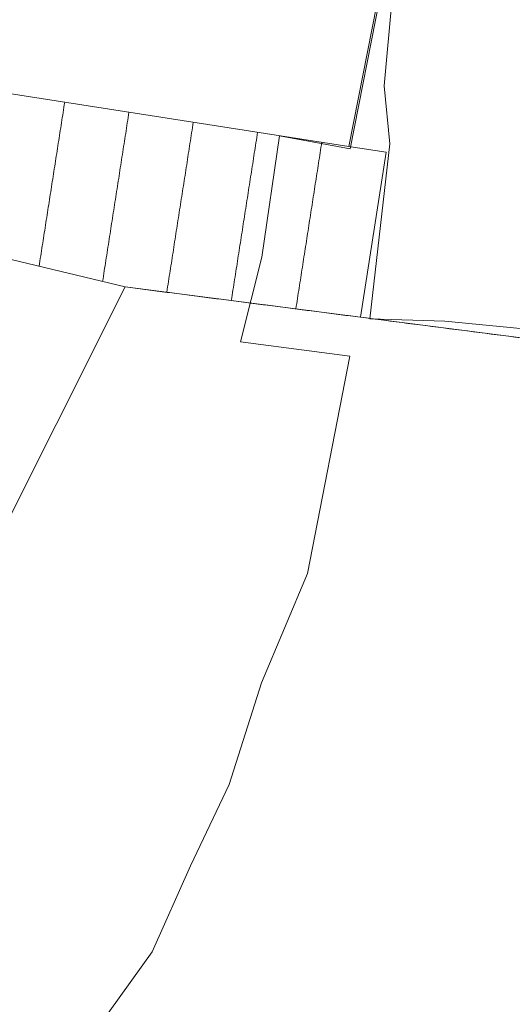
# Model space of a CAD drawing. Units: metres. Extents: x 228999 to 230001, y 3177500 to 3178001.
# Drawn here: x 229043 to 229047, y 3177575 to 3177584 of the extents above; entities that cross this region are included whole.
import ezdxf

# ---------------------------------------------------------------- set-up
doc = ezdxf.new("R2010")
doc.units = ezdxf.units.M
doc.header["$LTSCALE"] = 0.75
doc.linetypes.add('MUROL', pattern=[0])
for name, color, linetype, lineweight, true_color in [('1010', 7, 'Continuous', 0, 0xcdaa66), ('1011', 7, 'Continuous', 0, 0xebc278), ('1265', 7, 'Continuous', 0, 0xf2e6d0), ('1347', 7, 'MUROL', 0, 0xbfbfbf), ('1400', 7, 'Continuous', 0, 0xffa77f), ('1646', 7, 'Continuous', 0, 0x000000), ('1647', 7, 'Continuous', 0, 0x000000), ('1920', 7, 'Continuous', 0, 0x000000), ('5011', 7, 'Continuous', 0, 0xcdaa66)]:
    doc.layers.add(name, color=color, linetype=linetype, lineweight=lineweight, true_color=true_color)

msp = doc.modelspace()

# ---------------------------------------------------------------- linework, layer by layer
at = {"layer": '1010', "lineweight": 0, "extrusion": (0, -7.765287054707356e-08, 0.999999999999997), "elevation": 234.7532443651964, "flags": 128}
msp.add_lwpolyline([(229044.0870000002, 3177675.636018239), (229043.222, 3177674.624018239), (229042.568, 3177673.748018239), (229041.0099999998, 3177671.590018239), (229040.0659999995, 3177670.150018239), (229038.9050000002, 3177668.512018239), (229038.2240000005, 3177667.660018239), (229037.5159999998, 3177666.831018239), (229036.9289999995, 3177666.089018239), (229032.017, 3177660.343018239), (229030.631, 3177658.611018239), (229028.1840000005, 3177655.30001824), (229027.6919999998, 3177654.669018239), (229027.0379999998, 3177653.626018239), (229026.8880000002, 3177653.126018239), (229027.0539999995, 3177652.67601824), (229027.597, 3177651.352018239), (229032.9970000005, 3177633.852018239), (229035.5599999995, 3177627.238018239), (229035.8329999995, 3177626.383018238), (229036.0829999995, 3177625.500018239), (229036.3439999995, 3177624.463018239), (229036.6179999998, 3177623.608018238), (229037.7019999995, 3177619.955018239), (229038.3439999995, 3177617.350018239), (229038.586, 3177616.57001824), (229038.8430000005, 3177615.58501824), (229039.176, 3177614.632018238), (229039.3420000002, 3177613.82001824), (229039.7709999998, 3177611.97101824), (229040.0729999998, 3177610.087018238), (229040.295, 3177609.228018239), (229040.682, 3177608.228018239), (229040.983, 3177607.349018238), (229041.4390000002, 3177605.84401824), (229041.539, 3177605.558018239), (229041.5820000005, 3177605.330018239), (229041.4529999998, 3177604.987018239), (229040.8669999995, 3177603.787018239), (229040.1459999998, 3177601.896018239), (229040.0489999995, 3177601.166018238), (229040.1830000003, 3177600.764018239), (229040.9289999995, 3177600.462018238), (229041.347, 3177600.39101824), (229041.5089999995, 3177599.966018239), (229041.1830000003, 3177599.193018239), (229040.9349999995, 3177598.400018239), (229040.5539999995, 3177597.67401824), (229040.228, 3177596.90101824), (229039.8540000003, 3177596.07301824), (229039.5089999995, 3177595.22101824), (229039.289, 3177594.405018239), (229038.3540000003, 3177591.85701824), (229037.9840000002, 3177590.977018239), (229037.194, 3177589.214018239), (229036.6610000003, 3177587.47101824), (229036.5949999998, 3177586.667018238), (229036.67, 3177586.02801824), (229037.0530000002, 3177585.41401824), (229037.7359999995, 3177584.92601824), (229038.2290000003, 3177584.552018238), (229038.5499999998, 3177583.752018239), (229038.4680000005, 3177582.818018239), (229038.2999999998, 3177582.00501824), (229038.2300000005, 3177581.252018239), (229038.4989999998, 3177580.449018238), (229039.0669999998, 3177579.771018239), (229039.2630000002, 3177579.39201824)], dxfattribs=at)
at = {"layer": '1010', "lineweight": 0, "extrusion": (-1.649598817565323e-06, 0, 0.9999999999986394), "elevation": 229.6221180994157, "flags": 128}
msp.add_lwpolyline([(229075.0313790965, 3177577.728), (229074.9823790958, 3177576.756999999), (229075.0073790963, 3177575.78), (229075.0563790961, 3177574.83), (229075.2383790961, 3177574.148), (229075.7513790963, 3177573.517999999), (229076.438379096, 3177572.979000001), (229077.3493790965, 3177572.534), (229078.1223790965, 3177572.208000001), (229078.4463790965, 3177572.027000001), (229078.4863790956, 3177571.515000001), (229077.9743790965, 3177570.805), (229076.9913790965, 3177569.207), (229076.5383790958, 3177568.398), (229076.0943790956, 3177567.487), (229075.7133790965, 3177566.761), (229075.2333790961, 3177565.976), (229074.7333790961, 3177565.112), (229074.2303790965, 3177564.299000001), (229073.7773790958, 3177563.49), (229073.3213790965, 3177562.732999999), (229072.9163790963, 3177561.979000001), (229072.4403790965, 3177561.142999999), (229071.9923790956, 3177560.283), (229071.7173790963, 3177559.514), (229071.2643790965, 3177558.705), (229070.7533790956, 3177557.994999999), (229070.3913790958, 3177557.683), (229069.5823790965, 3177557.800000001), (229068.6873790961, 3177558.039999999), (229068.1553790963, 3177558.122), (229063.8533790961, 3177559.935000001), (229062.5353790963, 3177560.609999999), (229061.2773790958, 3177561.131999999), (229060.3273790956, 3177561.223999999), (229058.4903790963, 3177560.231000001), (229057.6333790965, 3177559.439999999), (229056.2303790966, 3177557.564), (229054.5963790961, 3177554.659), (229051.9193790958, 3177549.873), (229041.4253790959, 3177531.668), (229038.8593790963, 3177532.232999999), (229038.6873790961, 3177532.234999999), (229038.3653790964, 3177531.947000001), (229031.5603790956, 3177520.630999999), (229025.8183790961, 3177511.25), (229025.3583790961, 3177510.544), (229024.4933790959, 3177509.084000001), (229024.0563790961, 3177508.405999999), (229023.6233790959, 3177507.676000001), (229023.2183790966, 3177506.922000001), (229022.2193790956, 3177505.53), (229021.7153790959, 3177504.717), (229021.2393790961, 3177503.880999999), (229020.7323790959, 3177503.119000001), (229019.8193790962, 3177501.604000001), (229019.2883790959, 3177500.814999999), (229018.7763790957, 3177500.105), (229018.7153790959, 3177500)], dxfattribs=at)
at = {"layer": '1011', "lineweight": 0, "extrusion": (1.307312583666888e-06, 0, 0.9999999999991455), "elevation": 234.2993745814597, "flags": 128}
msp.add_lwpolyline([(228999.9996938932, 3177520.718756983), (229000.3736938929, 3177520.479000001), (229001.2006938937, 3177520.193), (229002.0266938929, 3177520.175000001), (229003.0796938932, 3177520.422000001), (229003.8956938929, 3177520.795), (229004.6266938934, 3177521.203), (229005.3896938929, 3177521.737), (229006.0476938936, 3177522.284), (229006.8546938936, 3177523.048), (229007.5276938931, 3177523.926000001), (229008.1226938929, 3177524.755999999), (229009.2696938927, 3177526.186000001), (229009.8926938934, 3177526.914999999), (229012.0626938932, 3177529.23), (229012.7586938927, 3177530.088), (229014.6096938934, 3177532.522), (229015.8026938934, 3177534.142000001), (229016.2656938929, 3177534.817), (229017.2976938936, 3177536.382999999), (229017.8206938936, 3177537.083000001), (229018.7516938934, 3177538.621), (229019.7716938932, 3177540.618000001), (229020.1386938936, 3177541.450999999), (229020.4466938929, 3177542.259), (229020.8686938932, 3177543.198999999), (229021.2616938932, 3177543.971999999), (229021.7556938932, 3177544.774), (229023.2346938934, 3177547.488), (229023.8986938934, 3177548.489), (229024.4306938931, 3177549.335000001), (229024.8676938929, 3177550.070000001), (229025.4216938934, 3177550.897), (229026.4856938927, 3177552.589), (229027.0046938931, 3177553.331), (229027.4806938929, 3177554.109999999), (229028.6006938929, 3177555.868000001), (229029.0756938936, 3177556.648), (229030.1616938926, 3177558.321), (229030.6366938931, 3177559.1), (229031.1566938927, 3177559.842), (229031.8116938931, 3177560.698000001), (229032.8306938934, 3177562.159), (229034.5596938927, 3177564.314999999), (229035.1646938931, 3177565.022), (229036.3486938936, 3177566.497), (229036.9146938931, 3177567.16), (229037.4466938929, 3177568.005999999), (229037.9856938927, 3177568.77), (229038.5146938929, 3177569.388000001), (229039.1536938931, 3177570.181), (229040.2496938931, 3177571.463), (229040.8566938929, 3177572.129000001), (229042.6136938931, 3177574.184), (229043.1966938929, 3177574.91), (229043.7916938936, 3177575.74), (229044.1246938931, 3177576.488), (229044.4606938931, 3177577.193), (229044.7416938927, 3177578.077), (229045.1396938929, 3177579.026000001), (229045.5056938931, 3177580.915999999), (229044.5576938934, 3177581.039999999), (229044.7426938929, 3177581.775), (229044.8956938929, 3177582.83), (229045.5096938929, 3177582.715), (229045.9546938931, 3177584.979000001), (229046.1296938931, 3177585.834000001), (229046.4866938929, 3177587.65), (229046.6426938934, 3177588.409), (229046.8396938929, 3177589.301000001), (229047.0226938931, 3177590.252), (229047.2686938934, 3177591.385), (229047.6226938929, 3177593.206), (229047.6306938931, 3177594.077), (229047.6626938929, 3177595.187999999), (229047.6816938931, 3177596.596999999), (229047.7036938931, 3177598.173), (229047.6586938931, 3177598.899), (229047.5956938931, 3177599.743000001), (229047.5656938927, 3177600.41), (229046.8176938931, 3177601.384), (229045.7496938931, 3177602.373), (229045.0686938931, 3177602.916999999), (229044.4686938926, 3177603.469000001), (229044.3446938929, 3177603.994999999), (229044.3596938934, 3177604.862), (229044.1316938934, 3177605.669), (229043.8616938929, 3177606.473), (229043.4106938934, 3177606.973999999), (229042.9366938931, 3177607.762), (229042.0226938931, 3177609.423), (229041.6526938931, 3177610.198000001), (229040.7306938929, 3177611.446), (229037.1996938934, 3177625.213), (229034.2346938934, 3177634.901000001), (229030.4576938926, 3177646.546), (229028.3766938934, 3177653.642000001), (229029.4276938934, 3177655.23), (229030.0356938934, 3177655.896), (229033.7196938929, 3177660.205), (229034.3236938931, 3177660.913000001), (229034.9446938934, 3177661.683), (229036.0586938936, 3177662.987), (229036.6696938931, 3177663.612), (229037.3946938927, 3177664.102), (229038.3436938926, 3177664.362), (229039.1386938936, 3177664.486), (229039.9646938929, 3177664.736), (229040.8056938931, 3177665.049000001), (229041.7076938926, 3177665.119999999), (229042.6446938927, 3177665.006999999), (229044.4336938936, 3177664.549000001), (229045.3636938931, 3177664.251), (229046.2596938929, 3177663.867000001), (229047.2066938936, 3177663.364), (229048.1506938926, 3177662.902000001), (229049.0686938931, 3177662.499), (229049.9556938934, 3177662.239), (229051.6396938929, 3177661.793), (229052.5486938927, 3177661.780999999), (229053.5166938931, 3177661.795), (229054.2346938934, 3177662.098999999), (229054.9916938927, 3177662.447000001), (229055.6906938927, 3177662.997), (229056.3146938936, 3177663.726), (229056.9506938936, 3177664.559), (229057.5266938929, 3177665.367000001), (229058.7036938931, 3177666.924000001), (229059.8366938933, 3177668.517999999), (229060.4256938931, 3177669.43), (229061.6376938933, 3177671.071), (229063.4416938929, 3177673.584000001), (229065.5886938929, 3177676.454), (229066.7156938931, 3177677.862), (229067.8556938929, 3177679.374), (229068.4506938936, 3177680.204), (229069.0326938929, 3177680.93), (229069.5176938933, 3177681.586999999), (229070.5696938933, 3177682.905999999), (229071.0916938933, 3177683.607000001), (229071.5036938929, 3177684.402000001), (229071.6226938929, 3177685.256999999), (229071.4046938933, 3177685.673), (229070.8766938933, 3177686.354000001), (229070.2076938926, 3177687.002), (229067.6216938936, 3177689.213), (229066.2166938933, 3177690.567), (229065.0166938931, 3177691.937000001), (229064.3126938931, 3177692.501), (229060.7876938929, 3177694.596999999), (229060.0106938931, 3177695.030999999), (229059.1426938933, 3177695.582), (229057.5486938926, 3177696.715), (229056.6996938934, 3177697.288000001), (229055.9986938929, 3177697.811000001), (229053.5746938934, 3177699.271), (229052.7386938931, 3177699.68), (229051.0536938927, 3177700.661), (229050.3146938936, 3177701.140000001), (229049.5356938934, 3177701.615), (229048.8786938929, 3177702.1), (229048.1686938929, 3177702.477), (229047.4456938936, 3177703.018999999), (229042.8676938929, 3177706.703), (229040.2606938931, 3177708.931)], dxfattribs=at)
at = {"layer": '1011', "lineweight": 0, "extrusion": (1.805106284655088e-06, 1.12819142790943e-07, 0.9999999999983644), "elevation": 233.7719559252401, "flags": 128}
msp.add_lwpolyline([(229052.4585790368, 3177580.359973645), (229052.0385790371, 3177580.473973645), (229051.2425790368, 3177580.532973646), (229050.5855790371, 3177580.694973646), (229048.8945790366, 3177580.881973645), (229047.9785790373, 3177580.959973646), (229047.152579037, 3177581.137973646), (229046.3315790375, 3177581.219973646), (229045.681579037, 3177581.237973645), (229045.852579037, 3177582.759973646), (229045.8045790368, 3177583.262973646), (229045.9005790366, 3177584.324973645), (229046.0605790368, 3177585.028973645), (229046.369579037, 3177586.653973645), (229046.6645790371, 3177588.085973645), (229046.8615790368, 3177589.080973646), (229047.0795790371, 3177590.075973645), (229047.3215790368, 3177591.096973645), (229047.5465790373, 3177592.476973645), (229047.6755790371, 3177593.323973645), (229047.6865790371, 3177594.117973647), (229047.7365790368, 3177595.129973646), (229047.7475790368, 3177596.451973645), (229047.7475790368, 3177598.014973646), (229047.7525790366, 3177598.422973646), (229047.7635790375, 3177598.711973645), (229047.6565790366, 3177600.257973645), (229047.6215790375, 3177601.024973646), (229047.4675790375, 3177602.267973645), (229047.1785790366, 3177604.369973645), (229047.0005790373, 3177606.139973646), (229046.7125790375, 3177607.183973646), (229046.2145790368, 3177608.603973646), (229046.6045790375, 3177609.637973646), (229046.8465790371, 3177610.501973646), (229047.1165790366, 3177611.265973647), (229047.9855790366, 3177612.817973645), (229048.2935790368, 3177613.625973646), (229048.2045790371, 3177614.237973645), (229047.879579037, 3177614.438973645), (229047.1695790371, 3177614.816973646), (229046.442579037, 3177615.398973646), (229046.0545790368, 3177616.152973646), (229045.999579037, 3177616.848973645), (229046.1185790371, 3177617.703973645), (229046.4015790368, 3177620.406973645), (229046.7305790368, 3177622.267973645), (229046.9285790366, 3177623.170973646), (229047.0495790368, 3177623.983973645), (229047.5145790368, 3177625.958973647), (229047.6645790371, 3177626.939973645), (229047.8495790366, 3177627.737973645), (229048.0095790368, 3177628.595973646), (229048.102579037, 3177629.510973645), (229048.2365790368, 3177630.428973645), (229048.4345790366, 3177631.330973646), (229049.1165790366, 3177633.157973646), (229049.5685790371, 3177635.028973645), (229049.7215790371, 3177635.968973646), (229049.9695790368, 3177636.750973646), (229050.1735790366, 3177637.571973646), (229050.3265790366, 3177638.511973646), (229050.2375790371, 3177639.390973647), (229050.1955790375, 3177640.191973646), (229050.3675790368, 3177641.153973645), (229050.7795790373, 3177641.949973645), (229051.3655790375, 3177642.634973646), (229051.9355790368, 3177643.256973645), (229052.5205790368, 3177643.941973646), (229053.1035790373, 3177644.667973645), (229053.698579037, 3177645.497973645), (229054.3565790368, 3177646.312973645), (229055.3265790365, 3177647.625973646), (229056.2825790368, 3177649.102973646), (229057.727579037, 3177651.195973646), (229059.056579037, 3177652.928973645), (229059.556579037, 3177653.648973646), (229061.238579037, 3177655.883973645), (229061.9185790368, 3177656.678973645), (229064.3875790373, 3177659.387973646), (229065.0235790373, 3177659.953973645), (229065.823579037, 3177660.531973645), (229066.6495790375, 3177661.049973647), (229067.3395790368, 3177661.454973646), (229068.2595790368, 3177661.814973645), (229069.1495790375, 3177662.049973647), (229070.0005790373, 3177662.239973646), (229070.908579037, 3177662.496973645), (229071.7185790365, 3177662.951973645), (229072.4075790367, 3177663.624973645), (229073.749579037, 3177665.193973646), (229075.2315790367, 3177667.330973646), (229075.760579037, 3177668.217973646), (229076.9845790372, 3177670.498973645), (229077.4475790368, 3177671.174973647), (229077.9725790372, 3177672.102973646), (229078.476579037, 3177673.048973646), (229078.8815790372, 3177673.926973645), (229079.3535790372, 3177674.746973645), (229079.8475790372, 3177675.548973646), (229080.2405790375, 3177676.321973646), (229080.7695790365, 3177677.208973647), (229081.2925790365, 3177677.909973646), (229081.8495790365, 3177678.695973646), (229082.1625790368, 3177679.425973646), (229082.204579037, 3177679.626973646), (229082.254579037, 3177679.780973645), (229082.3105790367, 3177679.925973646), (229082.5635790372, 3177680.313973645), (229082.8725790367, 3177680.813973645), (229083.204579037, 3177681.667973645), (229083.2795790372, 3177682.560973646), (229083.0545790367, 3177683.326973645), (229082.653579037, 3177683.707973646), (229081.9185790367, 3177684.144973645), (229081.135579037, 3177684.393973645), (229080.198579037, 3177684.773973646), (229079.2365790367, 3177685.213973645), (229078.4915790365, 3177685.506973645), (229077.658579037, 3177685.873973645), (229076.9455790375, 3177686.292973645), (229074.3925790372, 3177687.556973645), (229069.6835790375, 3177690.281973645), (229068.8655790375, 3177690.712973645), (229067.278579037, 3177691.496973645), (229065.6905790365, 3177692.547973646), (229065.0125790373, 3177693.051973645), (229064.2825790368, 3177693.674973647), (229063.4525790368, 3177694.269973645), (229062.6255790373, 3177694.823973645), (229060.198579037, 3177696.324973645), (229057.7645790368, 3177697.907973646), (229057.0075790375, 3177698.364973646), (229056.3095790365, 3177698.845973646), (229054.7475790368, 3177699.837973645), (229053.1285790368, 3177700.762973646), (229052.1725790375, 3177701.388973646), (229051.3605790366, 3177702.005973645), (229049.1825790373, 3177703.753973646), (229048.516579037, 3177704.360973645), (229047.8435790366, 3177705.050973646), (229047.2345790373, 3177705.724973645), (229046.504579037, 3177706.348973645), (229045.7725790371, 3177707.012973646), (229045.0245790375, 3177707.614973646), (229044.1685790368, 3177708.269973645), (229043.8935790373, 3177708.457973646)], dxfattribs=at)
at = {"layer": '1011', "lineweight": 0, "extrusion": (0, 7.180606617645208e-07, 0.9999999999997422), "elevation": 231.2816377526977, "flags": 128}
msp.add_lwpolyline([(229021.994, 3177499.999834745), (229022.586, 3177500.891834746), (229023.0360000003, 3177501.586834745), (229023.5180000002, 3177502.351834745), (229024.0369999995, 3177503.144834745), (229025.2130000005, 3177505.144834745), (229025.7230000002, 3177506.008834745), (229026.1629999998, 3177506.703834745), (229027.148, 3177508.347834745), (229027.79, 3177509.367834746), (229028.841, 3177510.954834745), (229029.4929999998, 3177511.851834745), (229030.8020000002, 3177513.830834745), (229032.5269999998, 3177516.563834745), (229033.056, 3177517.450834745), (229034.2170000002, 3177519.211834745), (229034.7680000002, 3177520.079834745), (229035.29, 3177521.048834746), (229035.8909999998, 3177522.064834745), (229036.3509999998, 3177522.781834745), (229037.4840000002, 3177524.643834745), (229038.006, 3177525.612834745), (229038.636, 3177526.527834746), (229039.494, 3177528.203834745), (229040.0199999995, 3177529.131834744), (229040.6840000005, 3177530.131834744), (229041.8770000002, 3177532.019834745), (229042.9809999998, 3177533.714834745), (229043.5669999998, 3177534.667834745), (229044.819, 3177536.580834745), (229045.273, 3177537.378834746), (229045.7130000005, 3177538.073834744), (229046.2479999998, 3177539.146834745), (229047.0310000005, 3177541.001834746), (229047.3229999998, 3177541.746834745), (229047.789, 3177542.648834745), (229048.204, 3177543.403834744), (229048.6600000002, 3177544.160834746), (229049.7340000002, 3177545.729834746), (229050.483, 3177546.695834746), (229050.9869999998, 3177547.373834745), (229051.5499999998, 3177548.077834745), (229052.108, 3177548.863834745), (229053.5829999995, 3177551.351834745), (229054.153, 3177552.241834746), (229054.7070000005, 3177553.068834745), (229055.2489999998, 3177553.790834744), (229056.432, 3177555.265834746), (229057.591, 3177556.799834746), (229058.1770000002, 3177557.484834745), (229058.863, 3177558.198834744), (229059.5029999995, 3177558.722834745), (229060.4639999998, 3177559.086834745), (229061.319, 3177559.235834745), (229062.205, 3177559.243834746), (229063.0980000002, 3177558.900834746), (229063.8269999995, 3177558.545834745), (229064.5750000002, 3177558.211834745), (229065.3039999995, 3177557.856834746), (229066.0580000003, 3177557.441834745), (229066.8619999998, 3177557.174834746), (229068.6349999998, 3177556.921834746), (229069.5779999998, 3177556.726834745), (229070.4900000003, 3177556.674834746), (229071.392, 3177556.744834744), (229072.2709999998, 3177556.834834746), (229073.0750000002, 3177557.103834746), (229073.6519999998, 3177557.643834745), (229074.772, 3177559.133834745), (229075.4239999995, 3177560.029834745), (229075.8839999995, 3177560.746834745), (229076.3650000003, 3177561.443834745), (229076.8030000002, 3177562.179834745), (229077.2180000005, 3177562.933834746), (229077.6579999998, 3177563.896834745), (229078.375, 3177565.808834746), (229078.6730000005, 3177566.738834745), (229079.0029999995, 3177567.527834746), (229079.346, 3177568.420834745), (229079.6629999998, 3177569.373834745), (229079.7980000005, 3177570.291834745), (229079.812, 3177571.158834745), (229079.7829999998, 3177572.063834745), (229079.841, 3177572.893834745), (229079.806, 3177573.880834744), (229079.699, 3177575.769834745), (229079.5499999998, 3177576.623834745), (229079.4699999998, 3177577.648834745), (229079.449, 3177578.698834744), (229079.4009999995, 3177579.581834746), (229079.472, 3177580.515834746), (229079.5530000002, 3177581.325834745), (229079.801, 3177582.376834746), (229079.875, 3177583.268834745), (229079.915, 3177584.076834745), (229079.8650000003, 3177584.196834746), (229079.2070000005, 3177587.588834745), (229079.0489999995, 3177588.566834745), (229078.83, 3177589.518834745), (229078.4110000003, 3177591.176834744), (229078.079, 3177591.996834745), (229077.2000000002, 3177593.474834745), (229076.8619999998, 3177594.375834745), (229076.7089999998, 3177595.270834745), (229076.721, 3177596.179834745), (229076.694, 3177597.043834745), (229076.6610000003, 3177597.461834745)], dxfattribs=at)
at = {"layer": '1265', "lineweight": 0, "extrusion": (0, 0, -1), "elevation": -233.0869999999995, "flags": 128}
msp.add_lwpolyline([(-229041.5760000005, 3177581.993000001), (-229041.9179999995, 3177583.295), (-229045.4989999998, 3177582.736), (-229045.8219999998, 3177582.686000001), (-229045.5990000005, 3177581.253), (-229044.926, 3177581.34), (-229043.5590000005, 3177581.516000001), (-229041.5760000005, 3177581.993000001)], dxfattribs=at)
at = {"layer": '1347', "extrusion": (0.9422144170755198, -0.1931407732367879, -0.2737309517912327), "elevation": -397974.9614420945, "flags": 128}
msp.add_lwpolyline([(3158850.465094422, -113020.391481139), (3158855.512791762, -113020.539131287), (3158856.249804653, -113020.5391312599)], dxfattribs=at)
at = {"layer": '1347'}
for points in [[(229044.926, 3177581.34, 234.1049999999959), (229043.5590000005, 3177581.516000001, 234.127999999997)], [(229045.5990000005, 3177581.253, 234.0939999999973), (229044.926, 3177581.34, 234.1049999999959)], [(229052.199, 3177580.403999999, 233.9860000000044), (229045.5990000005, 3177581.253, 234.0939999999973)]]:
    msp.add_open_spline(points, degree=1, dxfattribs=at)
at = {"layer": '1400', "lineweight": 0}
for points in [[(229042.8109999998, 3177581.696, 234.0249999999942), (229043.0329999998, 3177583.121, 233.9440000000031)], [(229043.3619999998, 3177581.562999999, 233.8010000000068), (229043.591, 3177583.034, 233.721000000005)], [(229043.9189999998, 3177581.470000001, 233.5770000000048), (229044.1490000002, 3177582.947000001, 233.497000000003)], [(229044.4790000003, 3177581.398, 233.3530000000028), (229044.7070000005, 3177582.859999999, 233.273000000001)], [(229045.039, 3177581.325999999, 233.1300000000047), (229045.2640000005, 3177582.773, 233.0489999999991)]]:
    msp.add_open_spline(points, degree=1, dxfattribs=at)
at = {"layer": '1646', "lineweight": 0}
msp.add_polyline3d([(229046.4730000002, 3177587.689, 234.0026999999973), (229045.4989999998, 3177582.736, 234), (229041.9179999995, 3177583.295, 234.573000000004), (229041.5760000005, 3177581.993000001, 234.5981999999931), (229043.5590000005, 3177581.516000001, 234.2059000000008), (229039.9689999995, 3177574.353, 234.4763999999996), (229038.1289999998, 3177570.857999999, 234.4510000000009), (229036.8439999995, 3177571.53, 234.9985000000015), (229036.1430000002, 3177571.896, 235.1252999999997), (229038.0760000005, 3177575.731000001, 235.0007000000041), (229039.795, 3177579.139, 234.8953000000038), (229039.2630000002, 3177579.392000001, 234.9992999999959), (229034.495, 3177581.67, 236.001099999994), (229034.0920000002, 3177581.863, 236.1010999999999), (229028.114, 3177570.112, 236.0123000000021), (229027.5829999995, 3177569.796, 236.0558000000019), (229026.3399999998, 3177567.223999999, 235.9143999999942), (229019.7000000002, 3177556.213, 235.2869000000064), (229017.534, 3177557.539000001, 235.796199999997), (229021.7869999995, 3177564.136, 235.7795000000042), (229025.551, 3177570.720000001, 236.4882000000071), (229028.795, 3177577.367000001, 236.599000000002), (229032.8090000005, 3177585.698000001, 235.818299999999)], dxfattribs=at)
at = {"layer": '1647', "lineweight": 0}
msp.add_polyline3d([(229045.8219999998, 3177582.686000001, 233.0587999999989), (229045.4989999998, 3177582.736, 234), (229046.4730000002, 3177587.689, 234.0026999999973), (229046.6210000002, 3177588.411, 234.0020999999979), (229047.5930000005, 3177593.138000001, 234.0014999999985), (229050.9129999998, 3177608.723, 232.7934999999998), (229066.4000000005, 3177605.554, 232.0901000000013), (229060.631, 3177578.977, 232.091499999995), (229059.2060000002, 3177579.218, 232.2498999999953), (229058.8959999998, 3177579.27, 232.2842999999993), (229056.7029999998, 3177579.641000001, 232.5280999999959), (229052.4589999998, 3177580.359999999, 233), (229052.199, 3177580.403999999, 233), (229045.5990000005, 3177581.253, 233.1518999999971), (229045.8219999998, 3177582.686000001, 233.0587999999989)], close=True, dxfattribs=at)
at = {"layer": '1920', "lineweight": 0}
msp.add_open_spline([(229000, 3177724.456431759, 224.9939420600186), (229002.4989999998, 3177723.0132, 225.9375), (229003.5909000001, 3177720.265000001, 229.3280999999988), (229004.8673999999, 3177717.375900001, 231.8125), (229007.5767000001, 3177713.685799999, 233.9219000000012), (229007.5820000005, 3177711.984999999, 234.8056999999972), (229007.9340000005, 3177711.967, 235.0004000000044), (229009.307, 3177711.898, 235.071100000001), (229024.2000000002, 3177711.15, 235.1434000000008), (229032.8990000002, 3177709.948000001, 235.0454000000027), (229034.085, 3177709.784, 235.0142999999953), (229034.631, 3177709.709000001, 235), (229035.852, 3177709.539999999, 234.6796999999933), (229040.261, 3177708.931, 233.998900000006), (229042.2999999998, 3177708.65, 233.4440000000031), (229043.8940000002, 3177708.458000001, 232.9997000000003), (229047.5580000003, 3177708.017000001, 232.0017999999982), (229052.7139999998, 3177707.396, 231.0001000000047), (229053.0999999995, 3177707.35, 230.5035999999964), (229053.4630000005, 3177707.325999999, 230.0023999999976), (229055.074, 3177707.221999999, 228.9958999999944), (229056.665, 3177707.118000001, 228.0048999999999), (229058.1090000002, 3177707.025, 227.0051999999996), (229060.1610000003, 3177706.892000001, 225.9980000000069), (229062.0930000005, 3177706.767000001, 225.0002999999997), (229063.4680000005, 3177706.676999999, 224.0043000000005), (229063.9000000005, 3177706.65, 223.6840999999986), (229065.0420000005, 3177706.447000001, 223.0013999999937), (229066.8049999998, 3177706.135, 222.0017999999982), (229068.8559999998, 3177705.772, 221), (229071.2769999998, 3177705.343, 219.9958000000042), (229073.5, 3177704.949999999, 219.3263000000006), (229076.307, 3177704.691, 218.8791999999958), (229085.4000000005, 3177703.85, 218.7504000000044), (229093.5999999995, 3177703.65, 219.3407000000007), (229094.886, 3177704.138000001, 219.0016999999934), (229097.1600000002, 3177705.003, 217.9964999999938), (229099.147, 3177705.756999999, 217.0037000000011), (229101.0269999998, 3177706.471999999, 216.0013999999937), (229103.5999999995, 3177707.449999999, 215.5893000000069), (229117.7000000002, 3177709.050000001, 215.8366999999998), (229119.773, 3177709.151000001, 216), (229124.7850000002, 3177709.397, 217.0035999999964), (229128.9529999998, 3177709.602, 217.9992999999959), (229132.397, 3177709.771, 218.9980999999971), (229134, 3177709.85, 219.3274999999994), (229143.9000000005, 3177712.65, 219.5767999999953), (229146.9000000005, 3177713.35, 219.3491000000067), (229147.6109999995, 3177713.001, 219.9986999999965), (229149.0300000002, 3177712.304, 220.995299999995), (229149.108, 3177712.266000001, 221.0503000000026), (229150.4519999995, 3177711.607000001, 222.0035999999964), (229152.005, 3177710.845000001, 223.0053000000044), (229152.2000000002, 3177710.75, 223.1218999999983), (229154.87, 3177710.037, 224.0035000000062), (229155.5980000002, 3177709.843, 224.0693000000028), (229158.2000000002, 3177709.15, 224.3040999999939), (229160.6239999998, 3177707.853, 224.9961000000039), (229162.5, 3177706.85, 225.4557000000059), (229162.9749999995, 3177706.456, 225.6456000000035), (229167.7999999998, 3177702.449999999, 225.3847999999998), (229171.1780000002, 3177698.41, 225.0166000000027), (229172.7149999998, 3177696.571, 225), (229172.9000000005, 3177696.35, 224.9615000000049), (229177.2000000002, 3177695.449999999, 224.4220000000059), (229180.3890000005, 3177694.376, 223.9998000000051), (229187.5999999995, 3177691.949999999, 223.2361999999994), (229189.8609999995, 3177690.997, 223), (229191.4000000005, 3177690.35, 222.8145999999979), (229192.2400000003, 3177688.798, 222.7370999999985), (229192.324, 3177688.643999999, 222.7290999999968), (229192.58, 3177688.17, 222), (229192.7000000002, 3177687.949999999, 221.9419000000053), (229192.569, 3177684.239, 221.420100000003), (229192.5439999998, 3177683.523, 221), (229192.522, 3177682.884, 220.9738999999972), (229192.5, 3177682.25, 220.9481999999989), (229183.9919999995, 3177669.934, 220.4303000000073), (229183.4160000002, 3177669.1, 219.8794000000053), (229183.147, 3177668.710000001, 219.8815000000031), (229182, 3177667.050000001, 219.8908999999985), (229172.7000000002, 3177653.550000001, 219.960500000001), (229161.2000000002, 3177636.35, 219.5093999999954), (229158.2000000002, 3177631.949999999, 219.8114999999962), (229158.272, 3177631.805, 218.9991000000009), (229158.3949999995, 3177631.559, 218.9550000000017), (229158.409, 3177631.532, 218.9501000000018), (229158.4119999995, 3177631.525, 218.9489000000031), (229159.1150000003, 3177630.118000001, 218.6964000000007), (229159.5, 3177629.35, 218.5583999999944), (229152.9000000005, 3177620.25, 218), (229152.8760000003, 3177620.211999999, 217.9796999999962), (229151.7410000005, 3177618.403999999, 217.0059999999939), (229151.29, 3177617.686000001, 215.9998999999953), (229150.2000000002, 3177615.949999999, 215.8926999999967), (229146.4000000005, 3177605.949999999, 215.3643000000011), (229140.0999999995, 3177591.85, 215.477899999998), (229141.5659999995, 3177586.558, 215.4231), (229141.745, 3177585.912, 218.5599999999977), (229142.4000000005, 3177583.550000001, 218.5663000000059), (229143.9479999998, 3177581.343, 218.5512000000017), (229144.0580000003, 3177581.187000001, 218.5500999999931), (229144.0719999998, 3177581.166999999, 218.4468999999954), (229144.2989999995, 3177580.844000001, 216.7131999999983), (229144.659, 3177580.332, 216.6588000000047), (229145.7000000002, 3177578.85, 216.5512000000017), (229146.6519999998, 3177577.631999999, 216.4530999999988), (229151.7999999998, 3177571.050000001, 216.0130000000063), (229151.8399999998, 3177571.036, 216.0007000000041), (229156.2070000005, 3177569.595000001, 215.0016000000032), (229162.0999999995, 3177567.65, 214.1138999999966), (229162.8449999998, 3177567.455, 214.0002999999997), (229166.483, 3177566.507999999, 212.9998000000051), (229170.3389999998, 3177565.504000001, 211.9992999999959), (229171.7000000002, 3177565.15, 211.6573000000062), (229171.704, 3177565.148, 211.6573000000062), (229176.4900000003, 3177562.858999999, 211.0001999999949), (229181.8320000005, 3177560.304, 210.0982999999978), (229182.4189999998, 3177560.023, 209.9997000000003), (229185.5, 3177558.550000001, 209.5861000000004), (229186.6739999995, 3177558.452, 209.3573999999935), (229187.6430000002, 3177558.371, 209.1690999999992), (229187.9000000005, 3177558.35, 209.1223999999929), (229188.2819999995, 3177558.869000001, 208.9998000000051), (229191.6109999995, 3177563.392999999, 208.0871999999945), (229191.7999999998, 3177563.65, 208.0353999999934), (229191.961, 3177563.744000001, 207.9961999999941), (229192.0710000005, 3177563.808, 207.905700000003), (229193.1670000005, 3177564.449999999, 207.0008999999991), (229197.1610000003, 3177566.789000001, 205.9998999999953), (229202.9000000005, 3177570.15, 205.7529000000068), (229218.0999999995, 3177576.949999999, 205.0310999999929), (229220.62, 3177578.443, 205), (229221.7089999998, 3177579.088, 204.0002999999997), (229222.5710000005, 3177579.598, 204.5204999999987), (229223.0470000003, 3177579.880000001, 204.8083000000042), (229224.0190000002, 3177580.456, 203), (229239.9869999998, 3177589.916999999, 202.9851999999955), (229240.812, 3177590.405999999, 202.9995999999956), (229240.8490000005, 3177590.427999999, 202.8781000000017), (229241.369, 3177590.736, 204.3583000000071), (229241.6670000005, 3177590.912, 204.0001999999949), (229247.2999999998, 3177594.25, 203.994200000001), (229248.9000000005, 3177592.949999999, 203.841499999995), (229249.5300000002, 3177592.949999999, 203.8157000000065), (229249.6739999995, 3177592.949999999, 203.8380000000034), (229249.8389999998, 3177592.949999999, 204.9930000000022), (229249.9900000003, 3177592.949999999, 205.9345999999932), (229250.097, 3177592.949999999, 206.6012999999948), (229251.0300000002, 3177592.949999999, 206.3217000000004), (229251.194, 3177592.949999999, 206.269100000005), (229253.5499999998, 3177592.949999999, 205.5135000000009), (229254.0080000005, 3177592.949999999, 205.3665999999939), (229254.3099999995, 3177592.949999999, 205.2697999999946), (229254.5, 3177592.949999999, 205.2087999999931), (229254.864, 3177592.911, 205.0834999999934), (229255.1059999998, 3177592.885, 204.9997000000003), (229259.2000000002, 3177592.449999999, 204.0271999999968), (229258.9000000005, 3177588.050000001, 204.0007000000041), (229258.909, 3177588.039999999, 203.9995999999956), (229259.545, 3177587.419, 203.9256000000023), (229260.955, 3177586.044, 203.7687000000005), (229261.273, 3177585.733999999, 203.0280000000057), (229261.6859999998, 3177585.331, 201.9943000000058), (229261.8899999998, 3177585.131999999, 201.5102000000043), (229262.789, 3177584.255999999, 201.5120000000024), (229263, 3177584.050000001, 201.5148999999947), (229272.4000000005, 3177576.449999999, 201.5087000000058), (229276.9000000005, 3177567.85, 201.0029000000068), (229277.6670000005, 3177567.187999999, 201.0004000000044), (229278.7249999995, 3177566.276000001, 201.0013000000035), (229295.4699999998, 3177559.239, 200.5981999999931), (229297.0089999995, 3177562.824999999, 200.5896000000066), (229304.477, 3177562.695000001, 200.7315999999992), (229304.8930000002, 3177562.687999999, 200.6251999999949), (229304.9460000005, 3177562.687000001, 199.0742000000027), (229304.9850000002, 3177562.686000001, 199.0161999999982), (229307.2139999998, 3177562.648, 199.9982000000018), (229331.631, 3177562.227, 198.9983999999968), (229333.8619999998, 3177562.189, 198.6811000000016), (229334.0190000002, 3177563.066, 198.9985000000015), (229334.4009999995, 3177565.185000001, 199.9973999999929), (229334.8509999998, 3177567.686000001, 200.9977999999974), (229335.483, 3177571.198000001, 201.9988000000012), (229336.0650000005, 3177574.426999999, 202.9196999999986), (229336.0990000005, 3177574.606000001, 202.9706000000006), (229336.1229999998, 3177574.710999999, 203.0001000000047), (229336.2470000005, 3177575.244000001, 203.1735000000044), (229336.438, 3177575.869000001, 203.3727999999974), (229336.6679999995, 3177576.482000001, 203.5647000000026), (229336.938, 3177577.078, 203.7473000000027), (229337.2470000005, 3177577.655, 203.9198999999935), (229337.4179999995, 3177577.931, 204.0004000000044), (229337.5920000002, 3177578.210999999, 204.0672999999952), (229337.9730000002, 3177578.743000001, 204.1833000000042), (229338.3880000002, 3177579.249, 204.2776000000013), (229338.836, 3177579.726, 204.341499999995), (229339.313, 3177580.173, 204.3962000000029), (229339.819, 3177580.589, 204.474000000002), (229340.3509999998, 3177580.970000001, 204.5460000000021), (229340.9060000005, 3177581.314999999, 204.605899999995), (229341.4840000002, 3177581.624, 204.6527999999962), (229342.08, 3177581.893999999, 204.686400000006), (229342.579, 3177582.085000001, 204.703800000003), (229351.3909999998, 3177585.195000001, 204.726800000004), (229356.5939999995, 3177587.032, 204.7206000000006), (229356.7079999995, 3177587.071, 204.7275999999983), (229357.3339999998, 3177587.261, 204.7593999999954), (229357.971, 3177587.41, 204.7690000000002), (229358.6160000005, 3177587.516000001, 204.7464999999938), (229359.2680000002, 3177587.581, 204.7167999999947), (229359.9220000003, 3177587.601, 204.6723000000056), (229360.5760000005, 3177587.581, 204.6147999999957), (229361.228, 3177587.516000001, 204.5249999999942), (229361.8729999998, 3177587.41, 204.4012999999977), (229362.511, 3177587.261, 204.2932000000001), (229362.6689999998, 3177587.217, 204.2621999999974), (229363.7970000003, 3177586.893999999, 204.0019000000029), (229366.1100000002, 3177586.232999999, 203.0010000000038), (229368.2070000005, 3177585.634, 202.0023999999976), (229373.2659999998, 3177584.189, 201.0007000000041), (229375.9239999995, 3177583.43, 200.2281999999977), (229375.9630000005, 3177583.418, 200.2168999999994), (229376.0310000005, 3177583.399, 200.1971000000049), (229376.7139999998, 3177583.204, 199.9940999999963), (229377.63, 3177582.942, 198.9995000000054), (229378.6380000002, 3177582.653999999, 198.0013000000035), (229379.852, 3177582.307, 196.9986000000063), (229381.3849999998, 3177581.869000001, 196.0031000000017), (229382.1500000005, 3177581.651000001, 195.0001000000047), (229384.1339999995, 3177581.084000001, 193.9945000000007), (229385.7529999995, 3177580.622, 193.2017999999953), (229386.182, 3177580.487, 192.9994000000006), (229386.221, 3177580.475, 192.9858999999997), (229386.8339999998, 3177580.244999999, 192.7801000000036), (229387.4299999998, 3177579.975, 192.6141000000061), (229387.6009999998, 3177579.881999999, 192.5553999999975), (229387.7529999995, 3177579.801000001, 189.9958000000042), (229388.006, 3177579.665999999, 189.7718000000023), (229392.3779999995, 3177577.841, 185.0020999999979), (229395.494, 3177576.539999999, 179.934699999998), (229395.8909999998, 3177576.374, 174.710699999996), (229397.262, 3177575.801999999, 174.9959999999992), (229398.6969999998, 3177575.204, 173.3185999999987), (229406.9289999995, 3177563.335000001, 173.1254999999946), (229409.5880000005, 3177560.527000001, 172.334600000002), (229412.7570000002, 3177558.012, 171.2247999999963), (229412.779, 3177557.979000001, 171.2507000000041), (229412.8710000002, 3177557.839, 171.3629999999976), (229415.909, 3177553.254000001, 174.9918999999936), (229417.2429999998, 3177551.24, 175.9949000000051), (229418.5480000005, 3177549.27, 176.1821000000054), (229421.4639999998, 3177544.869000001, 176.998900000006), (229422.8320000005, 3177542.804, 177.9934999999969), (229423.5439999998, 3177541.729000001, 178.9951000000001), (229423.9680000005, 3177541.089, 180.0026999999973), (229425.8229999998, 3177538.51, 180.903999999995), (229426.2709999998, 3177537.975, 180.9870999999985), (229426.3049999998, 3177537.929, 181.0004000000044), (229426.9589999998, 3177537.047000001, 181.6883999999991), (229428.597, 3177534.102, 182.0046000000002), (229430.9330000003, 3177530.574999999, 181.9994000000006), (229434.6270000002, 3177525.001, 181.324099999998), (229434.9500000002, 3177524.478, 181.2189999999973), (229435.2589999995, 3177523.901000001, 181.2382000000071), (229435.529, 3177523.306, 181.4357000000018), (229435.7240000005, 3177522.798, 181.4621000000043), (229437.7019999995, 3177517.174000001, 180.7795999999944), (229438.9110000003, 3177513.737, 180.9945000000007), (229439.994, 3177510.659, 179.9967000000033), (229441.7980000005, 3177505.532, 179.001099999994), (229442.0429999995, 3177504.835999999, 178.6977000000043), (229443.5549999998, 3177500.538000001, 177.7406000000046), (229443.5920000002, 3177500.432, 177.7268999999942), (229443.7230000002, 3177500, 177.6845999999932)], degree=1, dxfattribs=at)
at = {"layer": '5011', "lineweight": 0, "extrusion": (-1.229772698652553e-07, -7.686079366578458e-09, 0.9999999999999925), "elevation": 179.9474129887126, "flags": 128}
msp.add_lwpolyline([(229000.0000221342, 3177851.193306962), (229001.6530221342, 3177851.137001383), (229009.4740221346, 3177851.457001383), (229014.8580221342, 3177852.273001383), (229019.9860221337, 3177854.225001382), (229025.2520221344, 3177856.676001383), (229037.6640221342, 3177860.184001383), (229042.8830221346, 3177860.627001383), (229045.4830221342, 3177860.410001383), (229048.1940221342, 3177859.625001383), (229050.6690221339, 3177858.125001383), (229054.7860221344, 3177854.326001382), (229058.1130221342, 3177850.327001382), (229063.9950221342, 3177844.197001383), (229068.7120221344, 3177837.907001382), (229071.0770221337, 3177833.020001382), (229074.1010221339, 3177825.450001382), (229074.8280221339, 3177822.955001383), (229077.9670221344, 3177806.817001383), (229082.8910221339, 3177794.591001383), (229090.2560221342, 3177783.407001382), (229094.3260221347, 3177776.252001383), (229102.3620221339, 3177764.268001382), (229107.5540221337, 3177758.154001382), (229115.9670221344, 3177751.589001382), (229118.3180221342, 3177750.154001382), (229126.2350221344, 3177747.868001384), (229138.6240221339, 3177745.482001384), (229141.4740221346, 3177745.426601382), (229155.9028221343, 3177743.330001383), (229160.074722134, 3177742.290001382), (229163.1214221338, 3177741.377401382), (229165.8855221339, 3177740.621401383), (229168.304422134, 3177739.339201382), (229171.2411221343, 3177737.887001383), (229173.9169221338, 3177736.950701382), (229177.8871221341, 3177735.675401383), (229180.6491221341, 3177734.739501382), (229183.7566221341, 3177733.632801382), (229187.1201221341, 3177733.130401383), (229191.9494221345, 3177732.462201383), (229195.4833221346, 3177732.391501382), (229200.7413221341, 3177732.242301383), (229204.0144221338, 3177732.687601382), (229210.6408221344, 3177734.265901383), (229219.9641221346, 3177736.203301382), (229226.4379221345, 3177738.150001383), (229229.151922134, 3177739.175901382), (229241.0286221341, 3177743.020301384), (229243.5241221341, 3177743.893101383), (229246.1085221342, 3177744.163001383), (229248.9511221343, 3177744.520201382), (229252.3969221343, 3177744.880101384), (229255.9300221339, 3177744.981901382), (229259.9818221343, 3177744.741101383), (229262.5681221341, 3177744.580101382), (229266.1046221343, 3177743.906201382), (229269.7263221343, 3177743.491201383), (229271.8831221343, 3177742.983601382), (229274.5571221341, 3177742.478201382), (229278.782422134, 3177741.979701382), (229282.6656221341, 3177740.876401382), (229286.115222134, 3177740.374401382), (229291.4661221341, 3177738.674201383), (229294.3850221339, 3177738.349001382), (229302.3780221337, 3177736.657001382), (229304.9570221347, 3177735.593001383), (229307.0580221344, 3177734.163001383), (229309.1870221342, 3177732.639001383), (229311.0860221342, 3177730.650001383), (229316.5470221344, 3177723.965001382), (229322.0280221342, 3177714.080001383), (229326.7020221337, 3177704.558001383), (229330.4560221344, 3177694.619001383), (229333.8620221339, 3177687.291001382), (229340.6810221342, 3177678.285001383), (229342.6120221339, 3177676.326001382), (229347.7960221342, 3177669.836001382), (229359.6020221342, 3177658.078001382), (229364.7590221337, 3177651.808001383), (229366.5270221339, 3177649.539001383), (229378.0170221342, 3177630.917001382), (229384.8280221339, 3177618.867001383), (229388.4790221344, 3177611.252001383), (229391.2690221344, 3177600.330001383), (229391.8130221342, 3177592.454001382), (229392.9910221346, 3177583.975001382), (229394.9480221339, 3177577.748001382), (229395.4940221342, 3177576.540001382)], dxfattribs=at)
at = {"layer": '5011', "lineweight": 0, "extrusion": (2.213122648778498e-08, -1.383201655486561e-09, 0.9999999999999999), "elevation": 190.0006813986739, "flags": 128}
msp.add_lwpolyline([(229387.7529957945, 3177579.801000264), (229386.9959957952, 3177584.641000264), (229384.2289957952, 3177595.217000263), (229380.823995795, 3177602.607000264), (229375.1269957952, 3177612.623000262), (229362.102995795, 3177632.787000263), (229360.3249957952, 3177634.585000264), (229353.6349957948, 3177643.746000262), (229340.5429957945, 3177656.914000263), (229326.9179957945, 3177667.366000263), (229319.220995795, 3177675.075000262), (229313.5759957955, 3177681.921000263), (229306.9399957955, 3177690.704000263), (229301.2909957952, 3177700.122000262), (229296.136995795, 3177706.517000264), (229292.800995795, 3177711.490000263), (229288.8489957955, 3177715.566000262), (229278.3879957952, 3177724.501000263), (229274.1579957948, 3177727.454000263), (229269.078995795, 3177730.334000264), (229266.6724957952, 3177731.391500263), (229258.0401957948, 3177735.836100264), (229256.2257957952, 3177736.862400264), (229254.0662957952, 3177737.973300263), (229250.1834957952, 3177738.990400262), (229247.5082957949, 3177739.754300263), (229244.5784957948, 3177739.655300263), (229242.3384957945, 3177739.473000262), (229239.0653957946, 3177739.027700262), (229236.0515957949, 3177738.411200263), (229233.4683957946, 3177737.882700263), (229230.627695795, 3177737.094500262), (229227.0132957947, 3177735.872000262), (229224.7758957949, 3177735.086500263), (229221.9352957949, 3177734.298400262), (229217.9742957949, 3177733.505300263), (229214.6172957949, 3177732.542500263), (229211.8627957952, 3177731.754700262), (229207.9017957952, 3177730.961600263), (229204.8032957947, 3177730.000000263), (229199.8087957947, 3177729.030000262), (229197.0524957952, 3177728.673100263), (229193.0063957953, 3177727.621100262), (229179.2215957949, 3177726.526200263), (229174.908995795, 3177727.282900263), (229171.0264957948, 3177728.213900262), (229168.2610957949, 3177729.925400263), (229162.818995795, 3177732.745600263), (229159.3632957952, 3177734.626500262), (229155.7397957947, 3177735.472400263), (229140.3812957945, 3177739.455600264), (229137.903995795, 3177739.703000262), (229135.4969957955, 3177739.915000262), (229130.578995795, 3177741.599000262), (229120.0669957948, 3177744.259000262), (229115.1239957948, 3177746.256000262), (229112.8029957952, 3177747.628000263), (229106.181995795, 3177753.022000263), (229098.590995795, 3177761.199000262), (229086.7089957948, 3177776.473000262), (229077.7299957955, 3177785.687000263), (229075.1769957952, 3177790.610000262), (229074.2349957952, 3177793.299000263), (229068.4509957955, 3177815.773000263), (229066.180995795, 3177820.689000262), (229061.959995795, 3177828.098000262), (229056.1999957952, 3177834.068000263), (229051.1719957952, 3177840.492000263), (229047.618995795, 3177844.214000262), (229045.4969957955, 3177846.052000262), (229038.0359957952, 3177850.398000263), (229033.130995795, 3177852.646000262), (229027.9019957948, 3177853.144000262), (229025.158995795, 3177852.580000263), (229022.845995795, 3177851.598000262), (229018.2929957945, 3177848.755000263), (229015.5359957952, 3177847.595000263), (229012.9449957952, 3177846.808000263), (229007.2489957948, 3177846.093000263), (228999.999995795, 3177846.030405193)], dxfattribs=at)
at = {"layer": '5011', "lineweight": 0, "extrusion": (-9.599552737638804e-08, -5.999720461024252e-09, 0.9999999999999953), "elevation": 194.9589157378911, "flags": 128}
msp.add_lwpolyline([(229382.1500187186, 3177581.65100117), (229382.3060187181, 3177583.074001169), (229382.0440187179, 3177588.644001169), (229380.3070187181, 3177593.57900117), (229363.9520187176, 3177616.17400117), (229359.6980187179, 3177623.49000117), (229356.6540187181, 3177627.54500117), (229352.2880187179, 3177635.428001169), (229350.6170187176, 3177637.789001171), (229348.6810187181, 3177639.528001171), (229345.7120187183, 3177644.084001171), (229340.1920187179, 3177649.609001169), (229331.8960187179, 3177657.175001171), (229324.9000187186, 3177661.26000117), (229318.5840187179, 3177666.270001169), (229316.5260187176, 3177668.13800117), (229307.8200187183, 3177678.31800117), (229303.8350187181, 3177682.36400117), (229302.2170187183, 3177684.28400117), (229300.8270187176, 3177686.607001171), (229296.5770187176, 3177696.80900117), (229288.2610187181, 3177707.54500117), (229284.4200187181, 3177711.054001169), (229270.5680187181, 3177721.19700117), (229263.7620187181, 3177725.37100117), (229257.6406187178, 3177729.220601169), (229251.4137187184, 3177733.566101169), (229242.0972187179, 3177735.50740117), (229240.0288187185, 3177735.498301169), (229237.9604187182, 3177735.489201169), (229235.032418718, 3177734.95920117), (229233.3964187182, 3177734.60730117), (229231.4172187182, 3177733.90910117), (229228.9217187179, 3177733.03630117), (229222.6420187181, 3177730.336901169), (229213.2658187183, 3177726.245001169), (229210.339418718, 3177725.37020117), (229207.8431187182, 3177724.66980117), (229205.6049187177, 3177724.05660117), (229202.9370187181, 3177723.18300117), (229199.1484187184, 3177722.390701169), (229196.5670187179, 3177721.431301169), (229193.8122187177, 3177720.729701169), (229186.8294187182, 3177721.129901169), (229176.2224187184, 3177722.548501169), (229172.9440187181, 3177723.309701169), (229169.6652187179, 3177724.157101169), (229167.0744187184, 3177725.352301169), (229165.0018187178, 3177726.29130117), (229162.8412187179, 3177727.660701171), (229160.6801187185, 3177729.116401169), (229158.0882187182, 3177730.57010117), (229156.5316187185, 3177731.769901169), (229155.4085187181, 3177732.36820117), (229153.2505187181, 3177733.134401171), (229150.4889187182, 3177733.984101169), (229147.1232187184, 3177735.003501169), (229143.6724187177, 3177735.76400117), (229140.7399187184, 3177736.26830117), (229138.4122187181, 3177736.430401171), (229135.0487187184, 3177736.93270117), (229132.8915187181, 3177737.526501169), (229130.9917187181, 3177738.380001171), (229127.6286187185, 3177738.796201169), (229125.0446187178, 3177738.440101169), (229122.6352187184, 3177737.567601171), (229120.4844187184, 3177736.69630117), (229117.3047187184, 3177734.61390117), (229110.1780187183, 3177728.549501169), (229103.8350187181, 3177724.430001169), (229099.1390187186, 3177722.21700117), (229096.3620187179, 3177721.529001169), (229093.6900187186, 3177721.30800117), (229089.4870187179, 3177721.34300117), (229088.5630187181, 3177722.086001169), (229088.8870187181, 3177723.89900117), (229092.3340187179, 3177727.77200117), (229093.7630187183, 3177729.84100117), (229096.4990187179, 3177734.13900117), (229097.6550187183, 3177736.653001171), (229098.3090187186, 3177739.11700117), (229100.3690187181, 3177744.089001169), (229100.9620187183, 3177746.61700117), (229101.0510187181, 3177749.12500117), (229100.5200187176, 3177751.89900117), (229099.6060187179, 3177754.461001169), (229098.3390187179, 3177756.62400117), (229094.8300187181, 3177760.91000117), (229079.0920187183, 3177776.30600117), (229074.2230187183, 3177782.820001171), (229073.2450187181, 3177785.290001169), (229070.0940187176, 3177803.62400117), (229068.8360187181, 3177808.925001171), (229065.3360187181, 3177816.28500117), (229063.5530187183, 3177819.85200117), (229059.9540187181, 3177824.29700117), (229051.6930187181, 3177830.63800117), (229044.5000187181, 3177838.430001169), (229042.1900187186, 3177840.27200117), (229037.2210187181, 3177842.49000117), (229029.6540187181, 3177844.98800117), (229025.2660187179, 3177847.882001169), (229022.5210187179, 3177848.573001171), (229020.3240187181, 3177848.53000117), (229015.2520187183, 3177846.326001169), (229012.3450187179, 3177845.42100117), (229004.2470187186, 3177843.97800117), (229000.0000187181, 3177844.034576695)], dxfattribs=at)
at = {"layer": '5011', "lineweight": 0, "extrusion": (-7.353079587380449e-08, 0, 0.9999999999999974), "elevation": 204.9831426895972, "flags": 128}
msp.add_lwpolyline([(229255.1060150729, 3177592.885), (229256.1800150729, 3177594.005999999), (229258.4060150736, 3177597.839), (229258.7660150729, 3177598.125), (229259.8130150732, 3177597.611), (229281.9730150734, 3177587.039000001), (229290.2760150727, 3177583.003), (229302.8310150734, 3177577.026000001), (229307.5290150732, 3177574.898), (229310.0860150732, 3177575.359999999), (229311.9770150732, 3177576.551999999), (229314.4220150734, 3177576.707), (229319.7560150732, 3177576.74), (229322.6210150734, 3177577.143999999), (229338.1680150727, 3177581.866), (229345.5450150732, 3177583.846999999), (229350.0400150732, 3177585.368000001), (229357.3840150727, 3177587.996), (229361.3390150729, 3177588.954), (229363.3850150729, 3177589.532), (229364.4100150734, 3177590.449999999), (229364.6280150727, 3177593.049000001), (229363.2660150729, 3177597.912), (229348.6350150729, 3177613.721000001), (229339.3450150729, 3177627.115), (229335.6340150727, 3177630.778000001), (229328.8450150729, 3177635.674000001), (229316.4710150732, 3177647.351), (229310.4330150734, 3177652.166999999), (229300.7550150732, 3177662.369000001), (229296.7360150727, 3177666.290999999), (229294.5740150732, 3177667.753), (229288.6690150729, 3177674.26), (229278.4920150727, 3177687.266000001), (229277.4470150729, 3177689.550000001), (229273.1180150729, 3177696.365), (229262.3340150729, 3177704.868000001), (229252.3030150734, 3177710.686000001), (229242.1180150729, 3177715.253), (229228.4370150732, 3177723.320000001), (229225.7890150732, 3177724.165999999), (229217.7226150731, 3177724.454600001), (229209.2151150728, 3177721.931399999), (229201.524215073, 3177719.9925), (229196.0913150736, 3177719.016100001), (229185.5191150733, 3177717.6767), (229181.1237150735, 3177717.657299999), (229177.2454150735, 3177717.6403), (229171.8151150733, 3177717.788799999), (229168.882215073, 3177718.3792), (229165.5169150733, 3177719.3124), (229160.6830150734, 3177721.014900001), (229152.1338150731, 3177724.855599999), (229142.1153150729, 3177729.6379), (229138.6630150729, 3177730.7432), (229136.6792150732, 3177731.0792), (229133.4908150729, 3177730.979000001), (229129.2731150731, 3177729.753799999), (229126.3490150736, 3177728.362), (229121.7064150728, 3177725.755999999), (229118.955715073, 3177724.1064), (229116.2066150733, 3177722.1121), (229113.8018150727, 3177720.2054), (229111.6525150729, 3177718.9894), (229108.6455150727, 3177716.8215), (229104.5186150733, 3177714.5625), (229095.4818150733, 3177711.6787), (229081.8510150729, 3177710.981000001), (229078.6000150727, 3177711.413000001), (229073.0310150736, 3177713.771), (229068.6710150732, 3177717.635), (229067.4990150729, 3177719.857999999), (229066.9320150732, 3177722.476), (229066.9350150727, 3177725.331), (229067.1510150727, 3177727.835999999), (229067.8080150734, 3177730.488), (229069.2440150732, 3177732.869999999), (229072.8860150732, 3177737.022), (229082.5680150732, 3177745.864), (229084.9260150732, 3177747.441), (229086.1880150732, 3177749.074999999), (229086.5770150727, 3177750.98), (229085.9130150729, 3177753.473999999), (229083.1650150732, 3177758.086999999), (229077.4370150732, 3177764.088), (229072.1550150734, 3177770.361), (229069.0890150729, 3177774.793), (229065.2620150732, 3177781.596999999), (229065.1980150729, 3177784.233999999), (229066.1680150727, 3177789.514), (229067.2560150732, 3177795.373), (229067.1580150729, 3177799.794), (229064.8980150732, 3177802.937999999), (229057.3760150734, 3177812.43), (229052.1890150734, 3177816.981000001), (229044.1930150732, 3177822.195000001), (229039.2940150729, 3177826.083000001), (229031.8220150729, 3177830.834000001), (229021.1830150734, 3177834.780999999), (229014.8540150734, 3177836.403999999), (229009.1050150736, 3177837.593), (229000.0000150732, 3177838.171925511)], dxfattribs=at)

doc.saveas('drawing.dxf')
